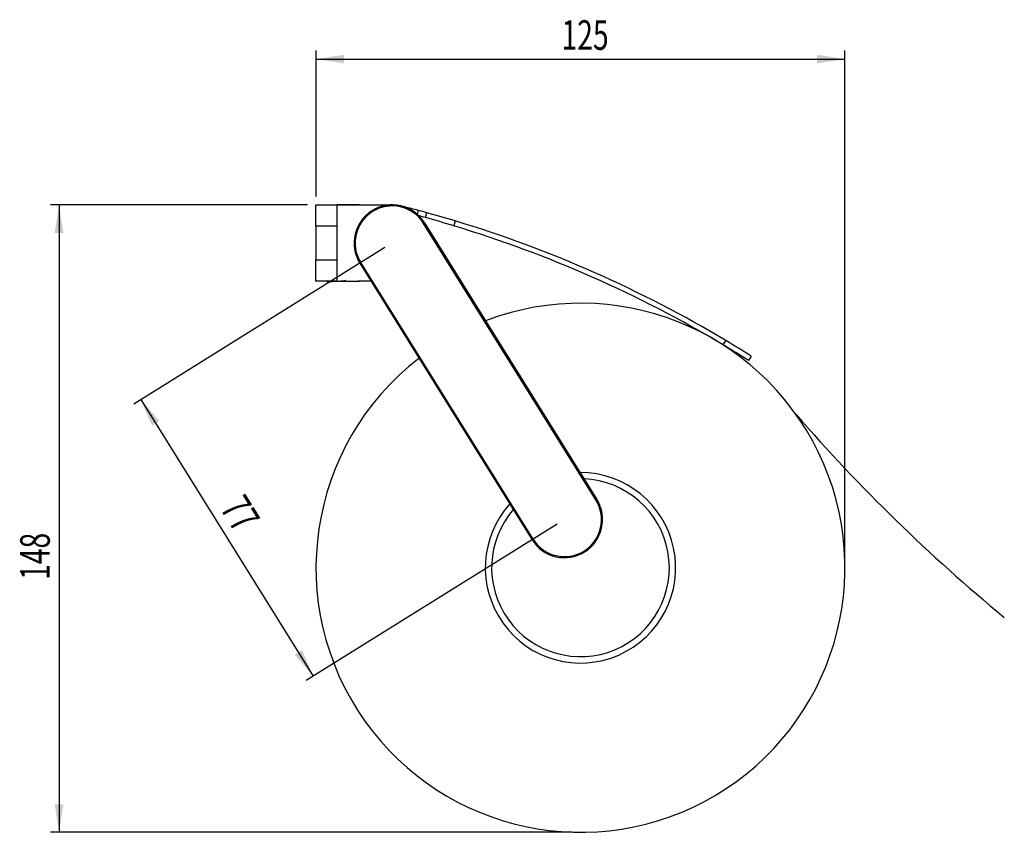
# Model space of a CAD drawing. Extents: x 53 to 359, y 92 to 279.
# Drawn here: x 242 to 359, y 183 to 279 of the extents above; entities that cross this region are included whole.
import ezdxf
from ezdxf.enums import TextEntityAlignment as Align

# ---------------------------------------------------------------- set-up
doc = ezdxf.new("R2010")
doc.units = 0
doc.layers.get('0').update_dxf_attribs({"linetype": 'CONTINUOUS'})
doc.dimstyles.new('SLDDIMSTYLE0', dxfattribs={"dimtxt": 3.5, "dimasz": 3.302, "dimexe": 0, "dimexo": 0.0625, "dimgap": 0.875, "dimtad": 1, "dimlfac": 2, "dimrnd": 1e-09, "dimzin": 12, "dimsah": 1, "dimcen": 0.09, "dimazin": 3, "dimtfac": 1, "dimtofl": 0, "dimtmove": 0, "dimatfit": 3})
doc.dimstyles.new('SLDDIMSTYLE2', dxfattribs={"dimtxt": 3.5, "dimasz": 3.302, "dimexe": 0, "dimexo": 0.0625, "dimgap": 0.875, "dimtad": 1, "dimlfac": 2, "dimrnd": 1e-09, "dimzin": 12, "dimsah": 1, "dimcen": 0.09, "dimazin": 3, "dimtfac": 1, "dimtofl": 0, "dimtmove": 0, "dimatfit": 3})

# ---------------------------------------------------------------- blocks, each defined once
blk = doc.blocks.new('_D_3')
at = {"color": 7, "linetype": 'CONTINUOUS'}
for p, q in [((277.3, 257.96), (277.3, 275.19)), ((339.8, 215.09), (339.8, 275.19)), ((277.3, 274.19), (339.8, 274.19))]:
    blk.add_line(p, q, dxfattribs=at)
for points in [[(277.3, 274.19), (280.6, 273.68), (280.6, 274.7)], [(339.8, 274.19), (336.5, 274.7), (336.5, 273.68)]]:
    blk.add_solid(points, dxfattribs=at)
at = {"color": 7, "linetype": 'CONTINUOUS', "width": 0.7}
blk.add_text('125', height=3.5, dxfattribs=at).set_placement((306.31, 274.19, 0.25), align=Align.BOTTOM_LEFT)
blk = doc.blocks.new('_D_4')
at = {"color": 7, "linetype": 'CONTINUOUS'}
for p, q in [((276.3, 256.96), (245.94, 256.96)), ((246.94, 256.96), (246.94, 182.84)), ((307.55, 182.84), (245.94, 182.84))]:
    blk.add_line(p, q, dxfattribs=at)
for points in [[(246.94, 256.96), (246.43, 253.66), (247.45, 253.66)], [(246.94, 182.84), (247.45, 186.14), (246.43, 186.14)]]:
    blk.add_solid(points, dxfattribs=at)
at = {"color": 7, "linetype": 'CONTINUOUS', "width": 0.7}
blk.add_text('148', height=3.5, rotation=90, dxfattribs=at).set_placement((246.94, 212.66, 0.25), align=Align.BOTTOM_LEFT)
blk = doc.blocks.new('_D_5')
at = {"color": 7, "linetype": 'CONTINUOUS'}
for p, q in [((285.45, 251.93), (255.76, 233.43)), ((256.61, 233.96), (276.97, 201.29)), ((305.81, 219.26), (276.12, 200.76))]:
    blk.add_line(p, q, dxfattribs=at)
for points in [[(256.61, 233.96), (257.92, 230.89), (258.79, 231.43)], [(276.97, 201.29), (275.65, 204.36), (274.79, 203.82)]]:
    blk.add_solid(points, dxfattribs=at)
at = {"color": 7, "linetype": 'CONTINUOUS', "width": 0.7}
blk.add_text('77', height=3.5, rotation=301.9277, dxfattribs=at).set_placement((264.95, 220.57, 0.25), align=Align.BOTTOM_LEFT)

msp = doc.modelspace()

# ---------------------------------------------------------------- linework, layer by layer
at = {"color": 7, "linetype": 'CONTINUOUS'}
for p, q in [((277.2987, 254.4625), (277.2987, 256.9625)), ((277.2987, 256.9625), (279.7987, 256.9625)), ((279.7987, 256.9205), (279.7987, 256.9625)), ((279.7987, 256.9625), (282.4016, 256.9625)), ((282.5043, 256.9625), (286.2308, 256.9625)), ((290.235, 255.4577), (290.3942, 256.0362)), ((290.0118, 254.7762), (290.1179, 254.8424)), ((310.3725, 222.1007), (290.0118, 254.7762)), ((290.1179, 254.8424), (310.4785, 222.1668)), ((293.7573, 255.0656), (293.5979, 254.487)), ((277.2987, 254.4625), (277.2987, 250.4625)), ((279.7987, 254.4625), (277.2987, 254.4625)), ((279.7987, 250.4625), (279.7987, 254.4625)), ((277.2987, 250.4625), (279.7987, 250.4625)), ((277.2987, 247.9625), (277.2987, 250.4625)), ((282.5855, 250.1488), (282.4794, 250.0827)), ((302.9462, 217.4732), (282.5855, 250.1488)), ((282.4794, 250.0827), (302.8401, 217.4071)), ((279.7987, 247.9625), (277.2987, 247.9625)), ((278.5534, 247.9625), (278.5545, 247.9504)), ((278.6932, 247.9625), (278.5545, 247.9504)), ((278.5545, 247.9504), (278.7873, 247.8418)), ((280.6864, 248.008), (278.7873, 247.8418)), ((279.7987, 247.9625), (279.7987, 248.0033)), ((280.8345, 248.0209), (280.6864, 248.008)), ((280.8093, 247.9625), (282.4186, 247.9625)), ((324.9124, 241.4183), (324.9124, 241.4183)), ((325.4178, 240.4204), (325.7386, 240.9277)), ((328.7198, 239.0936), (328.3992, 238.5865)), ((310.3725, 222.1007), (310.4785, 222.1668)), ((302.9462, 217.4732), (302.8401, 217.4071))]:
    msp.add_line(p, q, dxfattribs=at)
at = {"color": 8, "linetype": 'CONTINUOUS'}
for p, q in [((279.7987, 254.4625), (279.7987, 256.9205)), ((289.297, 255.8181), (289.4292, 256.2982)), ((279.7987, 248.0033), (279.7987, 250.4625))]:
    msp.add_line(p, q, dxfattribs=at)
at = {"color": 7, "linetype": 'CONTINUOUS', "flags": 128}
for points in [[(281.6136, 256.9586), (281.0689, 256.959), (279.7986, 256.959)], [(282.492, 256.9607), (281.7842, 256.9591), (280.6933, 256.9561), (279.7988, 256.9533)]]:
    msp.add_lwpolyline(points, dxfattribs=at)
at = {"color": 7, "linetype": 'CONTINUOUS'}
for centre, radius, start, end in [((286.2987, 252.4625), 4.5, 31.92768, 211.92768), ((286.2987, 252.4625), 4.375, 31.92768, 211.92768), ((252.5671, 118.6486), 142.5, 75.008175, 75.851754), ((252.5671, 118.6486), 142.5, 74.606096, 75.008175), ((252.5671, 118.6486), 142.5, 73.19869, 74.606096), ((252.5671, 118.6486), 141.9, 74.606096, 75.009875), ((252.5671, 118.6486), 141.9, 73.192737, 74.606096), ((252.5671, 118.6486), 142.5, 59.10383, 73.19869), ((252.5671, 118.6486), 141.9, 59.109782, 73.192737), ((280.8376, 427.8017), 179.8335, 269.66899, 270.944782), ((308.5487, 214.0922), 31.25, 215.406842, 111.029682), ((252.5671, 118.6486), 142.5, 59.442636, 59.596685), ((252.5671, 118.6486), 142.5, 59.288515, 59.442636), ((252.5671, 118.6486), 142.5, 57.696423, 59.10383), ((252.5671, 118.6486), 141.9, 57.696423, 59.109782), ((308.5487, 214.0922), 31.25, 127.60575, 215.406842), ((489.9723, 367.693), 206.5921, 220.984786, 230.521443), ((308.5487, 214.0922), 11.25, 215.406842, 90.143715), ((308.5487, 214.0922), 10.5, 215.406842, 87.686206), ((308.5487, 214.0922), 11.25, 137.852011, 215.406842), ((306.6593, 219.787), 4.5, 211.92768, 31.92768), ((306.6593, 219.787), 4.375, 211.92768, 31.92768), ((308.5487, 214.0922), 10.5, 139.12319, 215.406842)]:
    msp.add_arc(centre, radius, start, end, dxfattribs=at)

# ---------------------------------------------------------------- dimensions: what is measured, and where the dimension line sits
dim = msp.add_linear_dim(base=(339.7987, 274.1878), p1=(277.2987, 256.9625), p2=(339.7987, 214.0922), dimstyle='SLDDIMSTYLE0', dxfattribs=at)
dim.commit()
dim.dimension.update_dxf_attribs({"geometry": '_D_3', "text_midpoint": (310.1919, 274.1878), "dimtype": 160})
for base, p1, p2, angle, dimstyle, picture, middle in [((246.9372, 182.8422), (277.2987, 256.9625), (308.5487, 182.8422), 90, 'SLDDIMSTYLE2', '_D_4', (246.9372, 216.5352)), ((276.9688, 201.2863), (286.2987, 252.4625), (306.6593, 219.787), 301.92768, 'SLDDIMSTYLE0', '_D_5', (266.3223, 218.3722))]:
    dim = msp.add_linear_dim(base=base, p1=p1, p2=p2, angle=angle, dimstyle=dimstyle, dxfattribs=at)
    dim.commit()
    dim.dimension.update_dxf_attribs({"geometry": picture, "text_midpoint": middle, "dimtype": 160})

doc.saveas('drawing.dxf')
